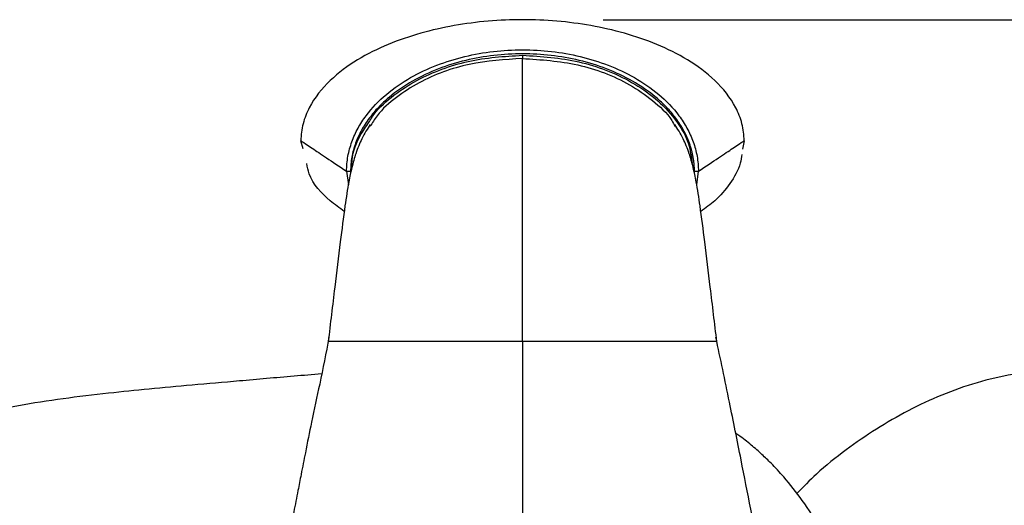
# Model space of a CAD drawing. Units: millimetres. Extents: x -4 to 213, y 0 to 297.
# Drawn here: x 48 to 61, y 204 to 210 of the extents above; entities that cross this region are included whole.
import ezdxf

# ---------------------------------------------------------------- set-up
doc = ezdxf.new("R2010")
doc.units = ezdxf.units.MM
doc.header["$PDSIZE"] = -1
doc.layers.add('FORMAT', color=7, linetype='Continuous')
doc.styles.add('SLDTEXTSTYLE0', font='TXT', dxfattribs={"width": 0.605})
doc.dimstyles.new('SLDDIMSTYLE0', dxfattribs={"dimtxt": 2.5, "dimasz": 2.5, "dimexe": 0, "dimexo": 0.0625, "dimtad": 1, "dimdec": 0, "dimlfac": 5, "dimrnd": 1e-09, "dimzin": 12, "dimdsep": 46, "dimtxsty": 'SLDTEXTSTYLE0', "dimblk1": 'CLOSED', "dimblk2": 'CLOSED', "dimsah": 1, "dimcen": 0.09, "dimadec": 0, "dimazin": 3, "dimtfac": 1, "dimtdec": 0, "dimtofl": 0, "dimtmove": 0, "dimatfit": 3, "dimldrblk": 'CLOSED', "dimfxl": 0, "dimfrac": 2, "dimtolj": 1, "dimtzin": 12, "dimarcsym": 0})

# ---------------------------------------------------------------- blocks, each defined once
blk = doc.blocks.new('_Closed')
at = {"color": 0, "linetype": 'ByBlock', "lineweight": -2}
for p, q in [((-1, 0.166667), (0, 0)), ((-1, 0.166667), (-1, -0.166667)), ((0, 0), (-1, -0.166667)), ((0, 0), (-1, 0))]:
    blk.add_line(p, q, dxfattribs=at)
blk = doc.blocks.new('_D_3')
at = {"layer": 'FORMAT', "color": 7}
for p, q in [((55.736, 210.34), (95.406, 210.34)), ((94.656, 210.34), (94.656, 157.05)), ((70.861, 157.05), (95.406, 157.05))]:
    blk.add_line(p, q, dxfattribs=at)
at = {"layer": 'FORMAT', "color": 7, "xscale": 2.5, "yscale": 2.5}
for p, rotation in [((94.656, 210.34), 90.00000000000061), ((94.656, 157.05), 270.0000000000006)]:
    blk.add_blockref('_Closed', p, dxfattribs=dict(at, rotation=rotation))
at = {"layer": 'FORMAT', "color": 7, "insert": (91.433, 181.346), "char_height": 2.5, "attachment_point": 1, "rotation": 90, "style": 'SLDTEXTSTYLE0'}
blk.add_mtext('265', dxfattribs=at)

msp = doc.modelspace()

# ---------------------------------------------------------------- linework, layer by layer
at = {"color": 7, "linetype": 'Continuous', "lineweight": 25}
for p, q in [((52.0114, 208.7387), (51.9855, 208.8402)), ((57.4855, 208.8402), (57.4675, 208.7356))]:
    msp.add_line(p, q, dxfattribs=at)
at = {"color": 8, "linetype": 'Continuous', "lineweight": 25}
for p, q in [((52.5527, 208.4611), (52.5742, 208.294)), ((56.8969, 208.294), (56.9184, 208.4611))]:
    msp.add_line(p, q, dxfattribs=at)
at = {"color": 7, "linetype": 'Continuous', "lineweight": 25}
for points, knots in [([(57.4855, 208.8402), (57.4855, 208.9112), (57.4761, 208.9822), (57.4403, 209.1197), (57.414, 209.1862), (57.3157, 209.3754), (57.225, 209.4875), (57.0192, 209.6834), (56.904, 209.7679), (56.6612, 209.9157), (56.5334, 209.9788), (56.2709, 210.0879), (56.1362, 210.1338), (55.8627, 210.211), (55.7239, 210.2423), (55.3041, 210.3165), (55.0197, 210.3402), (54.4513, 210.3402), (54.167, 210.3165), (53.7472, 210.2423), (53.6084, 210.211), (53.3349, 210.1338), (53.2001, 210.0879), (52.9377, 209.9788), (52.8099, 209.9157), (52.567, 209.7679), (52.4518, 209.6834), (52.246, 209.4875), (52.1553, 209.3754), (52.057, 209.1862), (52.0307, 209.1197), (51.9949, 208.9822), (51.9855, 208.9112), (51.9855, 208.8402)], [0, 0, 0, 0, 0.03125, 0.03125, 0.0625, 0.0625, 0.125, 0.125, 0.1875, 0.1875, 0.25, 0.25, 0.3125, 0.3125, 0.375, 0.375, 0.5, 0.5, 0.625, 0.625, 0.6875, 0.6875, 0.75, 0.75, 0.8125, 0.8125, 0.875, 0.875, 0.9375, 0.9375, 0.96875, 0.96875, 1, 1, 1, 1]), ([(52.5527, 208.4611), (52.5527, 208.4922), (52.5556, 208.5544), (52.5722, 208.6776), (52.6132, 208.8277), (52.6905, 208.9968), (52.8904, 209.3047), (53.2327, 209.5806), (53.6707, 209.7842), (54.1327, 209.926), (54.7356, 209.9938), (55.3382, 209.9259), (55.8004, 209.7843), (56.2383, 209.5806), (56.5806, 209.3047), (56.7805, 208.9968), (56.8579, 208.8277), (56.8988, 208.6775), (56.9155, 208.5544), (56.9183, 208.4922), (56.9184, 208.4611)], [0, 0, 0, 0, 0.4569267, 0.9138278, 1.8256357, 2.7352309, 3.6429663, 7.231431, 9.0286075, 10.8233073, 14.4039002, 17.9842315, 19.7791057, 21.576311, 25.1646764, 26.0723578, 26.9822369, 27.8940069, 28.3509179, 28.8077763, 28.8077763, 28.8077763, 28.8077763]), ([(56.8688, 208.4611), (56.8686, 208.4758), (56.8682, 208.5052), (56.8652, 208.5491), (56.8603, 208.5929), (56.8535, 208.6365), (56.8448, 208.68), (56.834, 208.7233), (56.8214, 208.7665), (56.7931, 208.85), (56.7376, 208.972), (56.6413, 209.1204), (56.5254, 209.257), (56.3521, 209.4189), (56.1052, 209.5874), (55.7822, 209.7378), (55.3287, 209.8767), (54.8533, 209.9303), (54.3802, 209.9033), (54.0294, 209.8421), (53.6889, 209.7378), (53.3659, 209.5875), (53.119, 209.4189), (52.9457, 209.257), (52.8297, 209.1204), (52.7335, 208.972), (52.6718, 208.8363), (52.6361, 208.7239), (52.6167, 208.6368), (52.6045, 208.5492), (52.603, 208.4905), (52.6023, 208.4611)], [0, 0, 0, 0, 0.0077512, 0.0154917, 0.0232368, 0.0310016, 0.0388011, 0.0466502, 0.0545635, 0.0625552, 0.093205, 0.1250587, 0.1556447, 0.1875826, 0.2500564, 0.3125553, 0.3750655, 0.4999024, 0.562426, 0.6249469, 0.6874598, 0.7499595, 0.8124315, 0.8443378, 0.8749613, 0.9068135, 0.937458, 0.9533606, 0.9690063, 0.9845124, 1, 1, 1, 1]), ([(54.7355, 209.8996), (54.7355, 209.8897), (54.7355, 209.8798), (54.7355, 209.8652), (54.7355, 209.8605), (54.7355, 209.8597)], [0, 0, 0, 0, 0.5, 0.5, 1, 1, 1, 1]), ([(54.7355, 206.3496), (54.7355, 206.7287), (54.7355, 207.2966), (54.7355, 207.9577), (54.7355, 208.2407), (54.7355, 208.4293), (54.7355, 208.5241), (54.7355, 208.7985), (54.7355, 208.9701), (54.7355, 209.2756), (54.7355, 209.4096), (54.7355, 209.628), (54.7355, 209.7126), (54.7355, 209.7968), (54.7355, 209.8178), (54.7355, 209.8384), (54.7355, 209.8431), (54.7355, 209.8513), (54.7355, 209.8555), (54.7355, 209.8597)], [0, 0, 0, 0, 0.25, 0.375, 0.4375, 0.4375, 0.5, 0.5, 0.625, 0.625, 0.75, 0.75, 0.875, 0.875, 0.9375, 0.9375, 0.96875, 0.96875, 1, 1, 1, 1]), ([(52.8464, 209.0396), (52.8105, 208.9852), (52.7454, 208.8867), (52.6708, 208.6989), (52.6161, 208.5116), (52.5727, 208.3012), (52.5265, 208.004), (52.4694, 207.5519), (52.4007, 206.986), (52.351, 206.5739), (52.3239, 206.3496)], [0, 0, 0, 0, 0.1146074, 0.2076215, 0.2800027, 0.3520883, 0.4607977, 0.6056277, 0.7854222, 1, 1, 1, 1]), ([(52.6185, 208.5108), (52.6184, 208.5264), (52.618, 208.6548), (52.677, 208.8486), (52.7793, 208.9942), (52.8166, 209.0474)], [0, 0, 0, 0, 0.08044687, 0.66376071, 1, 1, 1, 1]), ([(57.1471, 206.3496), (57.12, 206.5739), (57.0703, 206.986), (57.0016, 207.5519), (56.9445, 208.004), (56.8983, 208.3012), (56.8549, 208.5116), (56.8003, 208.6989), (56.7256, 208.8867), (56.6605, 208.9852), (56.6246, 209.0396)], [0, 0, 0, 0, 0.2145778, 0.3943723, 0.5392023, 0.6479116, 0.7199971, 0.7923783, 0.8853924, 1, 1, 1, 1]), ([(51.9855, 208.8402), (51.9855, 208.8402), (51.9885, 208.8382), (52.0003, 208.8303), (52.0091, 208.8244), (52.0445, 208.8007), (52.0797, 208.7771), (52.1741, 208.714), (52.2333, 208.6744), (52.3753, 208.5795), (52.4581, 208.5242), (52.5527, 208.4611)], [0, 0, 0, 0, 0.125, 0.125, 0.25, 0.25, 0.5, 0.5, 0.75, 0.75, 1, 1, 1, 1]), ([(56.9184, 208.4611), (57.0129, 208.5242), (57.0958, 208.5795), (57.2378, 208.6744), (57.2969, 208.714), (57.3914, 208.7771), (57.4265, 208.8007), (57.4619, 208.8244), (57.4708, 208.8303), (57.4826, 208.8382), (57.4855, 208.8402), (57.4855, 208.8402)], [0, 0, 0, 0, 0.25, 0.25, 0.5, 0.5, 0.75, 0.75, 0.875, 0.875, 1, 1, 1, 1]), ([(57.4562, 208.6696), (57.4514, 208.6331), (57.4342, 208.5025), (57.3119, 208.3049), (57.1462, 208.1009), (57.0079, 208.005), (56.9477, 207.9633)], [0, 0, 0, 0, 0.1226227, 0.4390598, 0.7559494, 1, 1, 1, 1]), ([(52.5233, 207.9633), (52.4645, 208.0055), (52.2915, 208.1296), (52.105, 208.3321), (52.0669, 208.5135), (52.058, 208.5557)], [0, 0, 0, 0, 0.2832121, 0.8332573, 1, 1, 1, 1]), ([(52.5527, 208.4611), (52.5534, 208.4611), (52.5571, 208.4611), (52.5685, 208.4611), (52.5842, 208.4611), (52.5963, 208.4611), (52.6023, 208.4611)], [0, 0, 0, 0, 0.09669061, 0.19339085, 0.29010071, 0.38682018, 0.38682018, 0.38682018, 0.38682018]), ([(56.8688, 208.4611), (56.8747, 208.4611), (56.8868, 208.4611), (56.9025, 208.4611), (56.9139, 208.4611), (56.9176, 208.4611), (56.9184, 208.4611)], [0, 0, 0, 0, 0.09671948, 0.19342933, 0.29012957, 0.38682018, 0.38682018, 0.38682018, 0.38682018]), ([(52.3332, 206.4013), (52.296, 206.2085), (52.2286, 205.8586), (52.1222, 205.388), (52.0483, 205.0076), (51.9923, 204.7264), (51.9445, 204.4826), (51.8922, 204.2148), (51.8394, 203.9418), (51.8042, 203.7566), (51.7905, 203.6849)], [0, 0, 0, 0, 0.2174345, 0.3946808, 0.5321707, 0.629699, 0.7021312, 0.7982615, 0.9218578, 1, 1, 1, 1]), ([(57.6802, 203.6875), (57.6751, 203.7148), (57.6381, 203.9096), (57.561, 204.3082), (57.4411, 204.9193), (57.2964, 205.6408), (57.1919, 206.1368), (57.1359, 206.4026)], [0, 0, 0, 0, 0.02975257, 0.21241033, 0.43496811, 0.69726086, 1, 1, 1, 1]), ([(54.7355, 206.3496), (54.6181, 206.3496), (54.5007, 206.3496), (54.2664, 206.3496), (54.1494, 206.3496), (53.8002, 206.3496), (53.5692, 206.3496), (53.2323, 206.3496), (53.1216, 206.3496), (52.9067, 206.3496), (52.8022, 206.3496), (52.6561, 206.3496), (52.6092, 206.3496), (52.5214, 206.3496), (52.4805, 206.3496), (52.409, 206.3496), (52.3786, 206.3496), (52.3359, 206.3496), (52.3239, 206.3496), (52.3239, 206.3496)], [0, 0, 0, 0, 0.125, 0.125, 0.25, 0.25, 0.5, 0.5, 0.625, 0.625, 0.75, 0.75, 0.8125, 0.8125, 0.875, 0.875, 0.9375, 0.9375, 1, 1, 1, 1]), ([(54.7355, 206.3496), (54.7355, 205.8657), (54.7355, 205.3828), (54.7356, 204.4018), (54.7356, 203.9031), (54.7356, 203.4003)], [0, 0, 0, 0, 0.5, 0.5, 1, 1, 1, 1]), ([(57.1471, 206.3496), (57.1471, 206.3496), (57.1351, 206.3496), (57.0925, 206.3496), (57.062, 206.3496), (56.9906, 206.3496), (56.9496, 206.3496), (56.8618, 206.3496), (56.8149, 206.3496), (56.6688, 206.3496), (56.5643, 206.3496), (56.3494, 206.3496), (56.2387, 206.3496), (55.9018, 206.3496), (55.6708, 206.3496), (55.3216, 206.3496), (55.2047, 206.3496), (55.0289, 206.3496), (54.9703, 206.3496), (54.8823, 206.3496), (54.8529, 206.3496), (54.8089, 206.3496), (54.7942, 206.3496), (54.7649, 206.3496), (54.7502, 206.3496), (54.7355, 206.3496)], [0, 0, 0, 0, 0.0625, 0.0625, 0.125, 0.125, 0.1875, 0.1875, 0.25, 0.25, 0.375, 0.375, 0.5, 0.5, 0.75, 0.75, 0.875, 0.875, 0.9375, 0.9375, 0.96875, 0.96875, 0.984375, 0.984375, 1, 1, 1, 1]), ([(52.2432, 205.9487), (52.1287, 205.9393), (51.7826, 205.9108), (51.2458, 205.8623), (50.6463, 205.8113), (50.1049, 205.7618), (49.5712, 205.7076), (49.0263, 205.6423), (48.4703, 205.5573), (47.9754, 205.4552), (47.6171, 205.3506), (47.3815, 205.2619), (47.1813, 205.172), (46.9523, 205.0371), (46.7144, 204.8406), (46.5021, 204.5769), (46.3397, 204.2222), (46.3417, 203.9404), (46.3427, 203.7908)], [0, 0, 0, 0, 0.0429626, 0.1299126, 0.207415, 0.2790748, 0.3490216, 0.4299588, 0.5124978, 0.597585, 0.6664856, 0.6945419, 0.725191, 0.769526, 0.8129681, 0.8659784, 0.9288136, 1, 1, 1, 1]), ([(62.0793, 205.8442), (62.0493, 205.8562), (61.9113, 205.9115), (61.6321, 205.9618), (61.2385, 205.9885), (60.8124, 205.95), (60.3704, 205.8473), (59.936, 205.6921), (59.3788, 205.4316), (58.8594, 205.0996), (58.4105, 204.742), (58.22, 204.547), (58.1404, 204.4655)], [0, 0, 0, 0, 0.02556985, 0.11760251, 0.20668692, 0.30317118, 0.403613, 0.50618557, 0.60823485, 0.81394248, 0.92223895, 1, 1, 1, 1]), ([(58.6534, 203.5341), (58.5843, 203.7001), (58.4601, 203.9986), (58.2219, 204.3715), (58.0112, 204.6396), (57.8384, 204.8242), (57.7033, 204.9547), (57.5692, 205.0705), (57.4616, 205.1601), (57.3935, 205.2047), (57.3815, 205.2125)], [0, 0, 0, 0, 0.2475468, 0.4450335, 0.6200511, 0.7289074, 0.8024217, 0.8859527, 0.9798757, 1, 1, 1, 1])]:
    msp.add_open_spline(points, degree=3, knots=knots, dxfattribs=at)
at = {"color": 8, "linetype": 'Continuous', "lineweight": 25}
for points, knots in [([(52.8166, 209.0474), (52.8414, 209.0886), (52.9246, 209.2272), (53.1366, 209.4094), (53.4204, 209.5959), (53.7329, 209.7329), (54.1679, 209.865), (54.5085, 209.8857), (54.7355, 209.8996)], [0, 0, 0, 0, 0.0659182, 0.2215948, 0.3773057, 0.5330704, 0.6888339, 1, 1, 1, 1]), ([(54.7355, 209.8597), (54.5136, 209.8456), (54.0701, 209.8174), (53.5394, 209.6234), (53.1679, 209.3834), (52.9558, 209.2013), (52.8708, 209.0608), (52.8433, 209.0152)], [0, 0, 0, 0, 0.30893, 0.6173947, 0.772081, 0.9259489, 1, 1, 1, 1]), ([(54.7355, 209.8996), (54.9705, 209.8841), (55.4404, 209.8531), (55.997, 209.6367), (56.3878, 209.3729), (56.6322, 209.1185), (56.8042, 208.8407), (56.8289, 208.6403), (56.8392, 208.5571)], [0, 0, 0, 0, 0.2595403, 0.5188071, 0.6486616, 0.7784452, 0.9080126, 1, 1, 1, 1]), ([(54.7355, 209.8597), (54.9656, 209.8445), (55.4255, 209.8141), (55.9749, 209.6055), (56.3507, 209.3447), (56.5483, 209.1685), (56.6155, 209.042), (56.6288, 209.0169)], [0, 0, 0, 0, 0.3205582, 0.6406002, 0.8007074, 0.9604707, 1, 1, 1, 1])]:
    msp.add_open_spline(points, degree=3, knots=knots, dxfattribs=at)
at = {"layer": 'FORMAT', "color": 7, "lineweight": 18}
msp.add_point((54.7355, 210.3402), dxfattribs=at)

# ---------------------------------------------------------------- dimensions: what is measured, and where the dimension line sits
at = {"layer": 'FORMAT', "color": 7}
dim = msp.add_linear_dim(base=(94.6561, 157.0497), p1=(54.7355, 210.3402), p2=(69.8608, 157.0497), angle=90, dimstyle='SLDDIMSTYLE0', dxfattribs=at)
dim.commit()
dim.dimension.update_dxf_attribs({"geometry": '_D_3', "text_midpoint": (94.6561, 183.695), "dimtype": 160})

doc.saveas('drawing.dxf')
